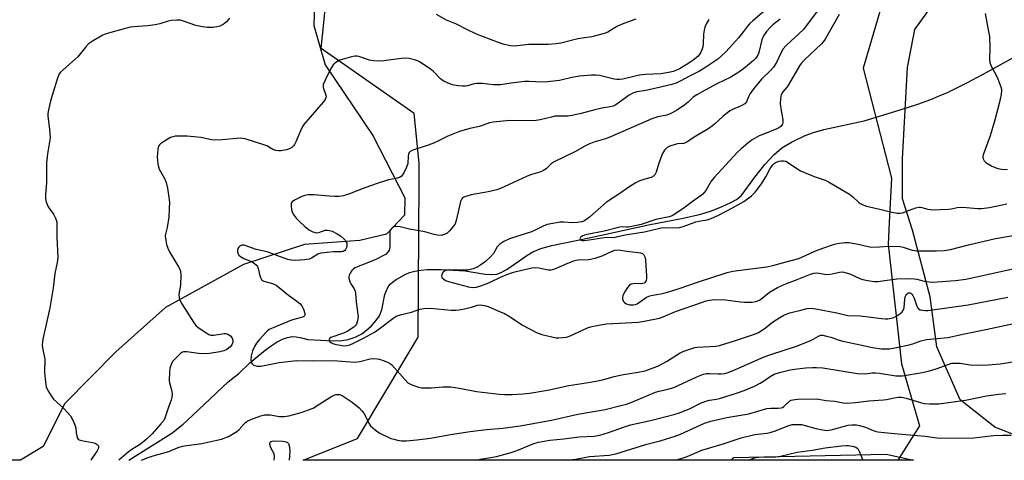
# Model space of a CAD drawing. Units: inches. Extents: x 1261770 to 1267770, y 589449 to 593450.
# Drawn here: x 1262575 to 1262933, y 589450 to 589610 of the extents above; entities that cross this region are included whole.
import ezdxf

# ---------------------------------------------------------------- set-up
doc = ezdxf.new("R2010")
doc.units = ezdxf.units.IN
doc.header["$MEASUREMENT"] = 0
for name, color, linetype in [('HYDRO-Single Line Stream', 4, 'Continuous'), ('NTRL-Farm Land', 3, 'Continuous'), ('NTRL-Pasture Land', 2, 'Continuous'), ('NTRL-Trees', 3, 'Continuous'), ('Undefined', 1, 'Continuous')]:
    doc.layers.add(name, color=color, linetype=linetype)

msp = doc.modelspace()

# ---------------------------------------------------------------- linework, layer by layer
at = {"layer": 'HYDRO-Single Line Stream'}
msp.add_lwpolyline([(1262615.03, 589449.76), (1262622.51, 589454.52), (1262630.6, 589459.63), (1262634.79, 589462.81), (1262638.1, 589465.98), (1262651.16, 589478.24), (1262654.92, 589481.33), (1262659.01, 589485.09), (1262661.88, 589487.61), (1262664.49, 589489.73), (1262666.72, 589491.38), (1262668.88, 589492.75), (1262670.87, 589493.75), (1262672.69, 589494.4), (1262674.33, 589494.68), (1262675.84, 589494.63), (1262677.71, 589494.27), (1262680, 589493.65), (1262689.26, 589493.1), (1262692.36, 589493.22), (1262694.72, 589493.62), (1262697.19, 589494.52), (1262699.67, 589495.74), (1262701.34, 589496.97), (1262703.11, 589498.63), (1262704.72, 589500.4), (1262706.08, 589502.24), (1262706.88, 589504.34), (1262707.98, 589509.92), (1262708.9, 589512.23), (1262709.4, 589513.08), (1262709.97, 589513.78), (1262710.81, 589514.51), (1262712.14, 589515.44), (1262715.38, 589517.28), (1262716.99, 589517.94), (1262718.86, 589518.45), (1262721, 589518.79), (1262723.38, 589519), (1262725.75, 589519.06), (1262728.43, 589519.02), (1262737.1, 589518.6), (1262744.38, 589517.38), (1262746.67, 589517.25), (1262748.62, 589517.41), (1262750.28, 589517.96), (1262752.43, 589519.13), (1262759.52, 589524.13), (1262761.78, 589525.51), (1262764.62, 589526.66), (1262768.63, 589527.8), (1262782.18, 589530.51), (1262803.7, 589535.27), (1262816.3, 589537.65), (1262822.76, 589539.16), (1262826.55, 589540.41), (1262830.46, 589541.92), (1262833.64, 589543.35), (1262835.65, 589544.49), (1262837.35, 589545.83), (1262842.31, 589552.64), (1262845.92, 589557.19), (1262849.21, 589560.76), (1262852.16, 589563.25), (1262855.6, 589565.25), (1262860.6, 589567.69), (1262863.65, 589568.85), (1262867.32, 589569.89), (1262882.07, 589573.02), (1262895.07, 589577.04), (1262901.51, 589579.15), (1262906.17, 589580.81), (1262909.06, 589581.97), (1262912.23, 589583.38), (1262919.57, 589587.02), (1262926.81, 589590.9), (1262948.64, 589602.95)], dxfattribs=at)
at = {"layer": 'NTRL-Farm Land'}
msp.add_polyline3d([(1262682.58, 589620.69, 0), (1262682.26, 589607.68, 0), (1262686.36, 589593.44, 0), (1262703.58, 589567.72, 0), (1262715.29, 589545.12, 0), (1262715.13, 589538.8, 0), (1262708.63, 589531.89, 0), (1262698.9, 589529.53, 0), (1262678.79, 589528.18, 0), (1262656.66, 589520.92, 0), (1262628.38, 589505.26, 0), (1262610.31, 589489.15, 0), (1262591.85, 589470.39, 0), (1262583.88, 589454.77, 0), (1262575.75, 589449.77, 0), (1261960.65, 589449.83, 0)], dxfattribs=at)
at = {"layer": 'NTRL-Pasture Land'}
msp.add_lwpolyline([(1262940.25, 589457.55), (1262929.48, 589461.78), (1262916.87, 589471.65), (1262908.45, 589490.98), (1262905.94, 589509.17), (1262899.62, 589533.4), (1262895.95, 589544.7), (1262895.98, 589559.2), (1262897.8, 589592.45), (1262900.45, 589606.23), (1262906.94, 589615.3)], dxfattribs=at)
msp.add_lwpolyline([(1262889.98, 589451.94), (1262899.87, 589449.73), (1262833.86, 589449.74), (1262834.65, 589450.73)], close=True, dxfattribs=at)
at = {"layer": 'NTRL-Trees'}
msp.add_lwpolyline([(1262902.16, 589462.29), (1262894.25, 589449.73), (1262678.29, 589449.76), (1262698.11, 589457.68), (1262720.1, 589494.51), (1262720.47, 589550.98), (1262720.51, 589557.7), (1262718.65, 589575.67), (1262684.82, 589599.34), (1262688.4, 589633.61), (1262740.56, 589662.76), (1262771.94, 589663.28), (1262834.17, 589676.55), (1262856.13, 589693.44), (1262901.65, 589688.84), (1262929.26, 589663.78), (1262922.1, 589636.67), (1262889.89, 589620.31), (1262881.7, 589592.18), (1262891.93, 589552.29), (1262891.13, 589536.1), (1262890.75, 589528.31), (1262895.51, 589484.79)], close=True, dxfattribs=at)
at = {"layer": 'Undefined'}
for points, elevation in [([(1262845.68, 589612.93), (1262841.59, 589609.42), (1262840.37, 589608.28), (1262839.69, 589607.47), (1262838.21, 589605.46), (1262836.39, 589603.27), (1262833.11, 589599.54), (1262831.68, 589598.05), (1262828.84, 589595.51), (1262824.53, 589592.51), (1262822.28, 589591.16), (1262818.64, 589589.32), (1262815.23, 589587.44), (1262813.72, 589586.76), (1262812.13, 589586.29), (1262804.48, 589584.43), (1262802.78, 589584.08), (1262799.53, 589583.56), (1262798.05, 589583.13), (1262796.74, 589582.4), (1262791.84, 589578.93), (1262790.84, 589578.43), (1262789.78, 589578.09), (1262786.78, 589577.61), (1262784.28, 589577.1), (1262779.31, 589575.68), (1262775.85, 589574.94), (1262774.4, 589574.75), (1262770.9, 589574.78), (1262769.76, 589574.7), (1262768.44, 589574.44), (1262764.41, 589573.45), (1262762.95, 589573.19), (1262760.95, 589573.07), (1262753.32, 589573.13), (1262747.31, 589572.62), (1262746, 589572.31), (1262742.3, 589570.99), (1262738.79, 589570.26), (1262735.12, 589569.22), (1262730.91, 589567.54), (1262727.44, 589565.75), (1262725.38, 589564.85), (1262722.98, 589563.93), (1262718.16, 589562.36), (1262717.17, 589561.86), (1262716.86, 589561.55), (1262716.6, 589560.99), (1262716.47, 589560.17), (1262716.3, 589557.55), (1262715.87, 589556.19), (1262715.01, 589554.38), (1262714.45, 589553.4), (1262713.93, 589552.8), (1262713.27, 589552.44), (1262712, 589552.08), (1262709.37, 589551.59), (1262705.22, 589550.34), (1262700.75, 589548.75), (1262695.21, 589546.49), (1262692.92, 589545.81), (1262691.38, 589545.62), (1262689.72, 589545.61), (1262686.38, 589545.77), (1262682.32, 589546.17), (1262680.05, 589546.15), (1262678.93, 589545.94), (1262677.85, 589545.54), (1262675.23, 589544.2), (1262674.33, 589543.59), (1262674.03, 589543.2), (1262673.94, 589542.98), (1262673.93, 589541.92), (1262674.28, 589540.22), (1262674.75, 589539.17), (1262675.78, 589537.76), (1262676.77, 589536.68), (1262678.97, 589534.69), (1262680.62, 589533.4), (1262681.89, 589532.72), (1262683.21, 589532.38), (1262684, 589532.47), (1262686.36, 589533.33), (1262687.14, 589533.4), (1262687.89, 589533.28), (1262688.9, 589532.92), (1262690.65, 589532.01), (1262691.86, 589531.24), (1262692.98, 589530.34), (1262693.53, 589529.72), (1262693.96, 589529.04), (1262694.15, 589528.56), (1262694.23, 589528.05), (1262694.13, 589527.27), (1262693.76, 589526.3), (1262693.46, 589525.91), (1262692.88, 589525.59), (1262692.14, 589525.48), (1262689.4, 589525.53), (1262684.77, 589524.95), (1262683.72, 589524.63), (1262681.37, 589523.18), (1262680.47, 589522.83), (1262678.84, 589522.59), (1262675.42, 589522.33), (1262673.96, 589522.45), (1262672.81, 589522.72), (1262669.72, 589523.78), (1262665.59, 589525.39), (1262664.2, 589525.75), (1262661.31, 589526.33), (1262656.93, 589527.91), (1262656.16, 589527.94), (1262655.52, 589527.63), (1262654.97, 589527.11), (1262654.67, 589526.7), (1262654.44, 589526.02), (1262654.48, 589525.52), (1262654.72, 589524.77), (1262654.99, 589524.31), (1262655.58, 589523.73), (1262656.82, 589523.02), (1262659.6, 589522), (1262660.56, 589521.38), (1262661.38, 589520.64), (1262661.71, 589520.2), (1262662.01, 589519.45), (1262662.49, 589517.24), (1262662.83, 589516.13), (1262663.06, 589515.63), (1262663.38, 589515.22), (1262664.02, 589514.84), (1262667.22, 589513.92), (1262668.49, 589513.37), (1262669.62, 589512.55), (1262672.97, 589509.74), (1262675.59, 589507.97), (1262677.09, 589506.7), (1262677.83, 589505.88), (1262678.47, 589504.63), (1262678.95, 589503.09), (1262678.97, 589502.63), (1262678.82, 589502.25), (1262678.52, 589501.96), (1262678.11, 589501.72), (1262677.3, 589501.44), (1262674.11, 589500.6), (1262668.23, 589498.27), (1262666.04, 589497.21), (1262665.39, 589496.78), (1262664.74, 589496.18), (1262662.46, 589493.67), (1262661.38, 589492.32), (1262660.66, 589491.08), (1262659.95, 589489.5), (1262659.42, 589487.51), (1262659.29, 589486.09), (1262659.4, 589485.58), (1262659.63, 589485.1), (1262659.95, 589484.69), (1262660.35, 589484.35), (1262660.81, 589484.14), (1262661.59, 589483.96), (1262662.95, 589483.91), (1262669.64, 589485.28), (1262676.09, 589486), (1262681.72, 589485.89), (1262689.18, 589486.01), (1262697.14, 589485.43), (1262698.86, 589485.62), (1262702.64, 589486.56), (1262704.05, 589486.67), (1262705.18, 589486.65), (1262706, 589486.49), (1262707.34, 589486.04), (1262708.92, 589485.4), (1262709.9, 589484.88), (1262710.54, 589484.36), (1262711.51, 589483.37), (1262715.31, 589478.92), (1262716.33, 589477.89), (1262716.79, 589477.58), (1262717.54, 589477.22), (1262720.2, 589476.31), (1262721.3, 589476.09), (1262722.7, 589476.04), (1262724.97, 589476.11), (1262729, 589476.42), (1262731.91, 589476.38), (1262735.14, 589475.92), (1262741.32, 589474.71), (1262749.53, 589473.81), (1262751.59, 589473.67), (1262754.27, 589473.69), (1262758.12, 589473.93), (1262760.49, 589474.14), (1262762.84, 589474.47), (1262767.69, 589475.37), (1262774.83, 589476.92), (1262782.65, 589478.17), (1262785.79, 589478.75), (1262787.47, 589479.12), (1262791.28, 589480.16), (1262794.59, 589480.92), (1262799.95, 589481.72), (1262802.52, 589482.3), (1262805.45, 589483.29), (1262807.06, 589483.99), (1262810.24, 589485.62), (1262815.22, 589488.8), (1262816.53, 589489.36), (1262819.49, 589490.41), (1262820.58, 589490.73), (1262821.43, 589490.87), (1262826.12, 589491.08), (1262828.18, 589491.26), (1262829.52, 589491.47), (1262835.32, 589493.22), (1262841.89, 589495.4), (1262843.45, 589496.06), (1262844.98, 589496.97), (1262846.2, 589497.83), (1262848.73, 589499.9), (1262851.4, 589501.64), (1262852.89, 589502.5), (1262853.69, 589502.84), (1262855.08, 589503.26), (1262859.03, 589504.32), (1262861.33, 589504.84), (1262862.72, 589504.99), (1262864.46, 589504.8), (1262872.08, 589503.29), (1262876.05, 589502.29), (1262880.54, 589502.16), (1262884.6, 589501.74), (1262888.3, 589501.2), (1262889.77, 589501.11), (1262890.65, 589501.16), (1262892.39, 589501.53), (1262893.48, 589501.95), (1262894.99, 589502.93), (1262895.86, 589503.7), (1262896.29, 589504.4), (1262896.52, 589505.21), (1262896.78, 589508.23), (1262896.93, 589509.11), (1262897.14, 589509.61), (1262897.43, 589510.03), (1262897.79, 589510.35), (1262898.17, 589510.52), (1262898.55, 589510.53), (1262898.94, 589510.4), (1262899.3, 589510.14), (1262899.74, 589509.57), (1262900.2, 589508.58), (1262901.11, 589505.76), (1262901.35, 589505.26), (1262901.76, 589504.77), (1262902.37, 589504.45), (1262903.16, 589504.27), (1262904.27, 589504.17), (1262905.11, 589504.2), (1262919.78, 589506.24), (1262934.15, 589508.95)], 702), ([(1262864.92, 589612.85), (1262860.01, 589606.24), (1262858.35, 589604.61), (1262855.5, 589602.16), (1262853.62, 589600.27), (1262852.64, 589599.17), (1262851.9, 589597.92), (1262850.16, 589594.23), (1262849.15, 589592.51), (1262848.19, 589591.43), (1262844.77, 589588.24), (1262841.98, 589584.86), (1262840.68, 589583), (1262840.05, 589581.79), (1262839.25, 589579.94), (1262838.69, 589579.28), (1262837.34, 589578.49), (1262834.21, 589577.21), (1262833.22, 589576.67), (1262830.76, 589574.68), (1262827.81, 589571.91), (1262826.95, 589571.19), (1262825.61, 589570.31), (1262820.29, 589567.15), (1262817.65, 589565.26), (1262817.16, 589565.01), (1262816.39, 589564.78), (1262814.29, 589564.65), (1262813.44, 589564.48), (1262811.51, 589563.84), (1262810.5, 589563.33), (1262809.53, 589562.41), (1262808.81, 589561.22), (1262807.43, 589557.72), (1262806.54, 589554.39), (1262806.03, 589553.47), (1262805.51, 589552.91), (1262804.65, 589552.45), (1262802.36, 589551.88), (1262800.22, 589551.09), (1262798.92, 589550.45), (1262796.89, 589549.19), (1262792.55, 589546.18), (1262788.44, 589543.53), (1262782.31, 589538.08), (1262780.53, 589536.7), (1262779.54, 589536.32), (1262777.94, 589536.08), (1262776.02, 589536.05), (1262773.02, 589536.24), (1262771.64, 589536.22), (1262766.95, 589535.36), (1262765.46, 589534.83), (1262762.84, 589533.42), (1262761.25, 589532.75), (1262759.34, 589532.09), (1262756.58, 589531.34), (1262753.27, 589530.17), (1262751.14, 589529.19), (1262749.68, 589528.28), (1262748.77, 589527.3), (1262747.39, 589524.88), (1262746.35, 589523.6), (1262744.53, 589521.9), (1262743.19, 589520.94), (1262741.8, 589520.07), (1262740.09, 589519.28), (1262738.08, 589518.84), (1262736.59, 589518.8), (1262731.77, 589518.94), (1262730.42, 589518.8), (1262729.74, 589518.53), (1262729.17, 589518.03), (1262728.63, 589517.18), (1262728.52, 589516.55), (1262728.82, 589515.99), (1262729.37, 589515.49), (1262730.04, 589515.07), (1262731.07, 589514.67), (1262738.38, 589512.76), (1262739.75, 589512.57), (1262741.12, 589512.63), (1262742.49, 589512.98), (1262745.69, 589514.23), (1262747.23, 589514.89), (1262751.04, 589516.72), (1262754.02, 589517.85), (1262755.65, 589518.36), (1262761.38, 589519.65), (1262762.59, 589519.81), (1262763.93, 589519.68), (1262767.32, 589518.91), (1262768.42, 589518.91), (1262769.75, 589519.33), (1262774.4, 589521.41), (1262776.63, 589522.24), (1262777.42, 589522.45), (1262778.22, 589522.55), (1262782, 589522.73), (1262784.41, 589523.19), (1262786.9, 589524.03), (1262790.48, 589525.75), (1262791.52, 589526.12), (1262792.82, 589526.18), (1262795.88, 589525.72), (1262799.96, 589525.26), (1262800.8, 589525.1), (1262801.53, 589524.81), (1262802.05, 589524.37), (1262802.38, 589523.7), (1262802.57, 589522.58), (1262803.02, 589516.67), (1262803.03, 589515.81), (1262802.88, 589515.03), (1262802.47, 589514.44), (1262802.09, 589514.13), (1262801.66, 589513.92), (1262800.83, 589513.81), (1262799.05, 589513.92), (1262798.17, 589513.9), (1262797.43, 589513.7), (1262796.78, 589513.34), (1262796.07, 589512.51), (1262795.04, 589510.78), (1262794.42, 589509.51), (1262794.25, 589508.75), (1262794.33, 589508.22), (1262794.68, 589507.46), (1262795.03, 589507.03), (1262795.46, 589506.7), (1262795.96, 589506.46), (1262796.8, 589506.24), (1262798.25, 589506.18), (1262798.95, 589506.33), (1262799.66, 589506.63), (1262803.04, 589508.96), (1262804.24, 589509.53), (1262805.23, 589509.77), (1262808.14, 589510.18), (1262810.67, 589510.87), (1262815.26, 589512.28), (1262821.45, 589514.5), (1262832.24, 589518.01), (1262834.36, 589518.48), (1262839.89, 589519.12), (1262846.67, 589520.06), (1262848.83, 589520.53), (1262853.75, 589521.8), (1262858.28, 589523.1), (1262861.01, 589524.2), (1262863.82, 589525.56), (1262865.36, 589526.22), (1262870.11, 589527.89), (1262871.67, 589528.35), (1262873.02, 589528.65), (1262874.97, 589528.89), (1262876.39, 589528.87), (1262879.81, 589528.23), (1262883.5, 589527.36), (1262884.64, 589527.22), (1262887.57, 589527.23), (1262891.14, 589527.5), (1262895.04, 589527.41), (1262896.18, 589527.19), (1262899.39, 589526.06), (1262900.96, 589525.78), (1262908.25, 589525.85), (1262911.11, 589525.99), (1262913.39, 589526.35), (1262919.87, 589528.07), (1262929.72, 589530.26), (1262938.84, 589531.91)], 698), ([(1262851.52, 589609.98), (1262848.91, 589607.97), (1262847.84, 589607), (1262846.59, 589605.5), (1262845.48, 589603.9), (1262844.88, 589602.48), (1262843.83, 589597.93), (1262843.51, 589597.16), (1262842.96, 589596.2), (1262842.46, 589595.55), (1262841.84, 589594.93), (1262838.19, 589591.93), (1262836.55, 589590.69), (1262833.65, 589588.95), (1262828.57, 589586.56), (1262824.28, 589584.15), (1262821.22, 589582.54), (1262819.96, 589581.6), (1262818.08, 589579.78), (1262816.95, 589578.91), (1262813.9, 589576.79), (1262811.85, 589575.73), (1262810.34, 589575.15), (1262807.09, 589574.48), (1262804.93, 589573.79), (1262789.7, 589567.11), (1262788.13, 589566.56), (1262783.85, 589565.28), (1262782.06, 589564.59), (1262780.58, 589563.87), (1262776.93, 589561.77), (1262769.49, 589558.16), (1262768.41, 589557.39), (1262766.54, 589555.59), (1262765.37, 589554.87), (1262764.29, 589554.44), (1262760.86, 589553.39), (1262759.48, 589552.88), (1262750.03, 589548.53), (1262748.65, 589548.05), (1262745.5, 589547.27), (1262739.37, 589546.17), (1262737.71, 589545.71), (1262736.67, 589545.31), (1262736.22, 589545.03), (1262735.92, 589544.71), (1262735.47, 589543.78), (1262734.03, 589537.28), (1262733.48, 589535.62), (1262732.83, 589534.65), (1262731.46, 589533.07), (1262730.61, 589532.27), (1262729.91, 589531.86), (1262729.18, 589531.6), (1262728.41, 589531.46), (1262727.02, 589531.5), (1262725.89, 589531.73), (1262722.52, 589532.76), (1262716.92, 589533.67), (1262713.5, 589534.55), (1262711.83, 589534.67), (1262711.31, 589534.59), (1262710.86, 589534.39), (1262710.48, 589534.04), (1262710.16, 589533.61), (1262709.86, 589532.86), (1262709.77, 589531.73), (1262709.81, 589527.33), (1262709.5, 589526.04), (1262708.98, 589525.17), (1262708.43, 589524.67), (1262707.75, 589524.23), (1262704.95, 589522.8), (1262702.08, 589521.59), (1262698.26, 589520.17), (1262697.22, 589519.67), (1262696.63, 589519.25), (1262696.06, 589518.67), (1262695.39, 589517.75), (1262695.02, 589517.01), (1262694.91, 589516.49), (1262694.92, 589515.96), (1262695.23, 589514.62), (1262695.62, 589513.88), (1262696.86, 589511.97), (1262697.16, 589511.19), (1262697.36, 589510.37), (1262697.55, 589507.3), (1262698.25, 589501.83), (1262698.12, 589500.48), (1262697.72, 589499.24), (1262697.42, 589498.8), (1262696.8, 589498.2), (1262694.6, 589496.69), (1262693.02, 589495.97), (1262688.42, 589494.29), (1262687.91, 589493.97), (1262687.76, 589493.65), (1262687.77, 589493.45), (1262688.04, 589492.83), (1262688.38, 589492.48), (1262689.07, 589492.13), (1262689.8, 589491.91), (1262691.79, 589491.55), (1262693.26, 589491.38), (1262694.29, 589491.42), (1262695.27, 589491.67), (1262696.58, 589492.24), (1262700.28, 589494.1), (1262704.29, 589496.31), (1262705.96, 589497.45), (1262710.9, 589501.25), (1262712.13, 589502.04), (1262714, 589502.68), (1262717.61, 589503.56), (1262720.73, 589504.67), (1262722.1, 589504.87), (1262724.39, 589504.96), (1262732.02, 589504.31), (1262733.79, 589504.27), (1262734.94, 589504.42), (1262736.9, 589504.82), (1262739.41, 589505.4), (1262741.69, 589506.08), (1262742.75, 589506.23), (1262744.15, 589506.02), (1262745.54, 589505.63), (1262748.75, 589504.17), (1262751.48, 589503.06), (1262753.52, 589501.89), (1262757.94, 589498.77), (1262763.33, 589495.99), (1262764.93, 589495.48), (1262770.17, 589494.26), (1262771.01, 589494.18), (1262772.45, 589494.29), (1262773.89, 589494.51), (1262775.01, 589494.81), (1262781.52, 589497.81), (1262782.63, 589498.21), (1262783.78, 589498.48), (1262786.98, 589499.08), (1262788.41, 589499.26), (1262799.92, 589499.89), (1262802.09, 589500.23), (1262807.66, 589501.36), (1262809, 589501.81), (1262813.56, 589503.75), (1262823.32, 589507.24), (1262824.61, 589507.65), (1262825.92, 589507.95), (1262827.83, 589508.17), (1262831.62, 589508.08), (1262837.12, 589507.32), (1262838.56, 589507.22), (1262841.4, 589507.23), (1262842.7, 589507.43), (1262843.42, 589507.67), (1262844.32, 589508.16), (1262847.67, 589510.84), (1262849.07, 589511.72), (1262850.53, 589512.47), (1262853.81, 589513.98), (1262857.1, 589515.18), (1262862.53, 589517.36), (1262863.91, 589517.77), (1262864.88, 589517.8), (1262867.68, 589517.31), (1262868.79, 589517.26), (1262870.41, 589517.48), (1262873.09, 589518.14), (1262874.16, 589518.16), (1262875.48, 589517.88), (1262876.79, 589517.46), (1262880.46, 589515.77), (1262881.53, 589515.36), (1262883.2, 589515.02), (1262885.77, 589514.73), (1262886.94, 589514.75), (1262888.72, 589514.93), (1262893.83, 589515.7), (1262897.74, 589515.84), (1262900.28, 589515.72), (1262901.11, 589515.55), (1262903.78, 589514.77), (1262906.42, 589514.51), (1262908.49, 589514.52), (1262915.21, 589515.08), (1262918.94, 589515.6), (1262922.75, 589516.38), (1262938.73, 589519.9)], 700), ([(1262872.94, 589611.73), (1262867.91, 589602.68), (1262867.28, 589601.86), (1262866.4, 589600.93), (1262860.37, 589595.19), (1262859.19, 589593.92), (1262858.48, 589593.01), (1262854.68, 589586.42), (1262854, 589585.46), (1262852.47, 589583.65), (1262851.88, 589582.59), (1262851.62, 589581.21), (1262851.56, 589579.2), (1262851.83, 589576.85), (1262852.43, 589573.42), (1262852.5, 589572.6), (1262852.34, 589571.86), (1262851.71, 589571.03), (1262851.06, 589570.54), (1262850.31, 589570.15), (1262845.2, 589568.15), (1262843.9, 589567.56), (1262841.38, 589566.13), (1262839.75, 589564.92), (1262837.31, 589562.83), (1262836.03, 589561.62), (1262827.54, 589552.51), (1262826.52, 589551.17), (1262824.52, 589547.77), (1262823.4, 589546.45), (1262822.53, 589545.7), (1262819.54, 589543.66), (1262816.21, 589541.11), (1262812.73, 589538.79), (1262811.95, 589538.43), (1262811.16, 589538.2), (1262806.32, 589537.17), (1262801.02, 589535.43), (1262799.33, 589534.99), (1262796.51, 589534.48), (1262795.68, 589534.45), (1262794.19, 589534.55), (1262793.31, 589534.47), (1262787.6, 589532.95), (1262781.4, 589531.82), (1262780.51, 589531.55), (1262779.58, 589531.11), (1262779.01, 589530.67), (1262778.75, 589530.19), (1262778.85, 589529.93), (1262779.15, 589529.76), (1262779.79, 589529.63), (1262780.35, 589529.62), (1262782.14, 589529.81), (1262788.51, 589530.78), (1262791.22, 589530.72), (1262792.08, 589530.88), (1262795.25, 589531.69), (1262802.24, 589532.72), (1262808.32, 589534.21), (1262809.81, 589534.31), (1262813.89, 589534.24), (1262814.99, 589534.34), (1262816.31, 589534.68), (1262820.91, 589536.39), (1262821.97, 589536.65), (1262825.06, 589537.14), (1262826.46, 589537.57), (1262829.17, 589538.79), (1262834.46, 589541.56), (1262838.31, 589543.81), (1262841.13, 589545.8), (1262842.47, 589547.18), (1262844.75, 589550.21), (1262846.34, 589552.66), (1262847.88, 589555.7), (1262848.8, 589557.06), (1262849.36, 589557.61), (1262850.02, 589558.01), (1262851.11, 589558.4), (1262851.93, 589558.54), (1262852.74, 589558.54), (1262853.52, 589558.36), (1262854.53, 589557.81), (1262857.94, 589555.46), (1262858.96, 589554.9), (1262863.81, 589552.89), (1262867.83, 589551.52), (1262869.11, 589550.9), (1262873.84, 589548.16), (1262876.69, 589546.37), (1262877.89, 589545.42), (1262879.91, 589543.51), (1262880.56, 589543.02), (1262881.26, 589542.62), (1262882.85, 589542.08), (1262888.2, 589540.83), (1262892.04, 589539.82), (1262893.98, 589539.54), (1262895.09, 589539.54), (1262895.91, 589539.66), (1262899.41, 589541.03), (1262900.79, 589541.44), (1262901.9, 589541.65), (1262902.45, 589541.66), (1262902.99, 589541.56), (1262905.12, 589540.91), (1262907.07, 589540.78), (1262909.66, 589540.8), (1262912.64, 589540.94), (1262913.78, 589541.1), (1262915.77, 589541.53), (1262916.91, 589541.64), (1262919.19, 589541.58), (1262923.16, 589541.22), (1262924.58, 589541.22), (1262927.48, 589541.61), (1262933.78, 589542.92)], 696), ([(1262925.96, 589612.07), (1262927.21, 589605.47), (1262927.47, 589603.74), (1262927.68, 589599.42), (1262927.53, 589595.64), (1262927.69, 589594.21), (1262928.17, 589592.88), (1262929.98, 589589.64), (1262930.58, 589588.35), (1262931.69, 589585.4), (1262931.89, 589584.59), (1262931.93, 589584.03), (1262931.75, 589582.57), (1262931.06, 589579.34), (1262929.37, 589572.94), (1262927.71, 589567.62), (1262925.2, 589560.69), (1262925.08, 589559.89), (1262925.17, 589559.2), (1262925.55, 589558.56), (1262926.16, 589557.98), (1262927.35, 589557.14), (1262928.39, 589556.61), (1262930.58, 589555.78), (1262931.99, 589555.48), (1262934, 589555.35)], 694)]:
    msp.add_lwpolyline(points, dxfattribs=dict(at, elevation=elevation))
for points in [[(1262651.59, 589610.36, 706), (1262650.52, 589608.98, 706), (1262649.34, 589608.11, 706), (1262648.03, 589607.45, 706), (1262646.97, 589607.16, 706), (1262645.58, 589606.99, 706), (1262643.51, 589607, 706), (1262641.74, 589607.25, 706), (1262639.41, 589607.75, 706), (1262634.94, 589609.27, 706), (1262633.82, 589609.58, 706), (1262632.41, 589609.68, 706), (1262630.44, 589609.53, 706), (1262629.32, 589609.28, 706), (1262626.26, 589608.26, 706), (1262624.6, 589607.93, 706), (1262621.81, 589607.55, 706), (1262616.9, 589607.26, 706), (1262615.47, 589607.09, 706), (1262608.54, 589605.19, 706), (1262606.87, 589604.68, 706), (1262605.64, 589604.16, 706), (1262601.88, 589601.96, 706), (1262600.44, 589601, 706), (1262599.43, 589599.98, 706), (1262596.48, 589596.33, 706), (1262591.27, 589591.76, 706), (1262590.29, 589590.79, 706), (1262589.79, 589590.15, 706), (1262589.13, 589588.56, 706), (1262586.72, 589580.64, 706), (1262586.19, 589578.67, 706), (1262585.71, 589576.41, 706), (1262585.61, 589575.56, 706), (1262585.64, 589574.7, 706), (1262586.22, 589570.07, 706), (1262586.42, 589566.85, 706), (1262586.25, 589565.41, 706), (1262585.5, 589561.12, 706), (1262585.11, 589557.79, 706), (1262585.09, 589550.62, 706), (1262584.76, 589546.18, 706), (1262584.74, 589545.04, 706), (1262584.95, 589543.94, 706), (1262585.65, 589542.09, 706), (1262586.2, 589541.13, 706), (1262587.22, 589539.85, 706), (1262587.67, 589539.16, 706), (1262588.41, 589537.66, 706), (1262588.85, 589536.36, 706), (1262588.94, 589535.2, 706), (1262588.84, 589530.77, 706), (1262589.26, 589523.25, 706), (1262589.05, 589521.62, 706), (1262588.15, 589517.57, 706), (1262587.54, 589512.37, 706), (1262586.4, 589505.15, 706), (1262585.36, 589500.8, 706), (1262583.87, 589493.73, 706), (1262583.58, 589491.72, 706), (1262583.71, 589490.57, 706), (1262584.54, 589486.44, 706), (1262584.43, 589481.72, 706), (1262584.77, 589478.16, 706), (1262585.06, 589476.41, 706), (1262585.62, 589475.1, 706), (1262586.8, 589473.13, 706), (1262587.63, 589471.97, 706), (1262591.26, 589468.7, 706), (1262592.92, 589466.98, 706), (1262593.83, 589465.84, 706), (1262594.78, 589464.09, 706), (1262595.59, 589462.27, 706), (1262595.8, 589461.46, 706), (1262595.92, 589459.71, 706), (1262596.11, 589458.58, 706), (1262596.36, 589457.81, 706), (1262596.63, 589457.41, 706), (1262597.04, 589457.14, 706), (1262597.81, 589456.89, 706), (1262601.82, 589456.22, 706), (1262602.86, 589455.93, 706), (1262603.53, 589455.52, 706), (1262603.87, 589455.17, 706), (1262604.06, 589454.78, 706), (1262604.05, 589454.33, 706), (1262603.89, 589453.85, 706), (1262603.5, 589453.12, 706), (1262601.82, 589450.7, 706), (1262601.26, 589449.76, 706)], [(1262825.64, 589609.88, 704), (1262824.88, 589608.64, 704), (1262824.19, 589607.08, 704), (1262823.88, 589605.98, 704), (1262823.68, 589604.55, 704), (1262823.55, 589601.08, 704), (1262823.44, 589599.94, 704), (1262823.13, 589598.8, 704), (1262822.65, 589597.73, 704), (1262822.15, 589597.06, 704), (1262821.57, 589596.44, 704), (1262819.99, 589595.13, 704), (1262818.05, 589593.77, 704), (1262814.99, 589591.9, 704), (1262812.77, 589591.02, 704), (1262810.35, 589590.45, 704), (1262808.2, 589590.16, 704), (1262802.62, 589589.86, 704), (1262800.43, 589589.64, 704), (1262798.82, 589589.34, 704), (1262794.44, 589588.25, 704), (1262793.34, 589588.09, 704), (1262792.27, 589588.07, 704), (1262791.19, 589588.18, 704), (1262787.33, 589589.21, 704), (1262785.94, 589589.5, 704), (1262784.52, 589589.63, 704), (1262783.07, 589589.64, 704), (1262778.66, 589589.29, 704), (1262775.93, 589588.77, 704), (1262771.46, 589587.76, 704), (1262766.99, 589587.22, 704), (1262764.95, 589587.15, 704), (1262760.33, 589587.37, 704), (1262758.68, 589587.34, 704), (1262753.82, 589586.8, 704), (1262749.94, 589586.18, 704), (1262748.54, 589586.08, 704), (1262747.41, 589586.1, 704), (1262743.34, 589586.57, 704), (1262741.33, 589586.65, 704), (1262740.48, 589586.53, 704), (1262738.05, 589585.75, 704), (1262737.23, 589585.63, 704), (1262736.18, 589585.62, 704), (1262734.57, 589585.78, 704), (1262732.53, 589586.19, 704), (1262730.94, 589586.73, 704), (1262729.41, 589587.42, 704), (1262728.78, 589587.8, 704), (1262728.2, 589588.29, 704), (1262725.6, 589591, 704), (1262724.48, 589591.93, 704), (1262720.59, 589594.48, 704), (1262719.83, 589594.87, 704), (1262718.76, 589595.22, 704), (1262716.82, 589595.67, 704), (1262715.42, 589595.82, 704), (1262713.97, 589595.7, 704), (1262707.6, 589594.84, 704), (1262706.13, 589594.78, 704), (1262704.05, 589594.82, 704), (1262703.17, 589594.92, 704), (1262702.36, 589595.13, 704), (1262698.6, 589596.43, 704), (1262697.83, 589596.57, 704), (1262697.08, 589596.55, 704), (1262695.94, 589596.31, 704), (1262691.61, 589595.09, 704), (1262690.18, 589594.28, 704), (1262689.55, 589593.77, 704), (1262689.18, 589593.36, 704), (1262688.44, 589592.11, 704), (1262686.45, 589588.13, 704), (1262685.65, 589586.27, 704), (1262685.56, 589585.73, 704), (1262685.62, 589585.19, 704), (1262686.47, 589582.79, 704), (1262686.64, 589582.01, 704), (1262686.6, 589581.52, 704), (1262686.32, 589580.83, 704), (1262685.52, 589579.69, 704), (1262678.63, 589571.71, 704), (1262678.15, 589570.96, 704), (1262677.47, 589569.63, 704), (1262676.59, 589567.72, 704), (1262675.79, 589565.71, 704), (1262675.13, 589564.42, 704), (1262674.8, 589563.95, 704), (1262674.28, 589563.41, 704), (1262673.41, 589562.88, 704), (1262672.27, 589562.56, 704), (1262670.2, 589562.2, 704), (1262669.32, 589562.13, 704), (1262668.45, 589562.23, 704), (1262667.35, 589562.61, 704), (1262665.11, 589563.92, 704), (1262664.05, 589564.38, 704), (1262657.3, 589566.46, 704), (1262656.45, 589566.67, 704), (1262655.6, 589566.77, 704), (1262654.17, 589566.7, 704), (1262648.98, 589566.15, 704), (1262646.46, 589566.09, 704), (1262645.04, 589566.21, 704), (1262641.24, 589566.97, 704), (1262638.62, 589567.3, 704), (1262636.16, 589567.43, 704), (1262631.83, 589567.43, 704), (1262631, 589567.3, 704), (1262630.21, 589566.98, 704), (1262627.95, 589565.64, 704), (1262626.52, 589564.66, 704), (1262626.13, 589564.29, 704), (1262625.85, 589563.84, 704), (1262625.58, 589562.75, 704), (1262625.36, 589559.81, 704), (1262625.57, 589557.48, 704), (1262625.79, 589556.32, 704), (1262626.06, 589555.49, 704), (1262628.03, 589552.05, 704), (1262628.63, 589550.64, 704), (1262629.03, 589548.59, 704), (1262629.75, 589543.57, 704), (1262629.74, 589541.24, 704), (1262629.57, 589538.04, 704), (1262629, 589534.29, 704), (1262628.34, 589531.84, 704), (1262628.28, 589531.31, 704), (1262628.33, 589530.46, 704), (1262628.72, 589528.16, 704), (1262629.14, 589526.78, 704), (1262629.82, 589525.51, 704), (1262633.12, 589519.98, 704), (1262633.53, 589519.21, 704), (1262633.84, 589518.4, 704), (1262633.97, 589516.98, 704), (1262633.83, 589513.48, 704), (1262633.73, 589512.61, 704), (1262633.23, 589510.02, 704), (1262633.29, 589508.91, 704), (1262633.49, 589508.1, 704), (1262634.29, 589506.57, 704), (1262638.54, 589499.93, 704), (1262639.37, 589498.76, 704), (1262640.18, 589497.96, 704), (1262643.33, 589495.89, 704), (1262644.08, 589495.48, 704), (1262644.85, 589495.2, 704), (1262645.95, 589495.2, 704), (1262649.69, 589495.81, 704), (1262650.25, 589495.78, 704), (1262651.03, 589495.54, 704), (1262651.97, 589494.98, 704), (1262652.47, 589494.39, 704), (1262652.77, 589493.44, 704), (1262652.75, 589492.68, 704), (1262652.38, 589491.7, 704), (1262651.69, 589490.82, 704), (1262650.6, 589489.94, 704), (1262649.57, 589489.48, 704), (1262648.14, 589489.17, 704), (1262644.36, 589488.58, 704), (1262642.07, 589488.36, 704), (1262640.36, 589488.48, 704), (1262636.13, 589489.17, 704), (1262635.05, 589489.19, 704), (1262634.55, 589489.04, 704), (1262633.85, 589488.57, 704), (1262631.69, 589486.52, 704), (1262630.92, 589485.62, 704), (1262630.37, 589484.56, 704), (1262629.96, 589483.19, 704), (1262629.78, 589481.73, 704), (1262629.72, 589478.78, 704), (1262629.85, 589477.94, 704), (1262630.69, 589474.88, 704), (1262630.78, 589473.8, 704), (1262630.71, 589472.72, 704), (1262630.44, 589471.62, 704), (1262629.5, 589469.1, 704), (1262628.53, 589466.11, 704), (1262628.1, 589465, 704), (1262627.7, 589464.22, 704), (1262626.71, 589462.94, 704), (1262623.49, 589459.38, 704), (1262621.39, 589457.31, 704), (1262619.32, 589455.61, 704), (1262616.12, 589453.71, 704), (1262614.75, 589452.73, 704), (1262611.44, 589449.78, 704), (1262611.41, 589449.76, 704)], [(1262799.08, 589610.03, 706), (1262794.73, 589608.43, 706), (1262792.47, 589607.41, 706), (1262788.98, 589605.3, 706), (1262787.64, 589604.79, 706), (1262783.18, 589603.6, 706), (1262779.64, 589603.12, 706), (1262778.06, 589602.82, 706), (1262771.91, 589601.23, 706), (1262770.21, 589601, 706), (1262767.37, 589600.78, 706), (1262760.17, 589600.73, 706), (1262755.16, 589600.23, 706), (1262753.57, 589600.32, 706), (1262751.33, 589600.8, 706), (1262748.84, 589601.6, 706), (1262741.27, 589604.57, 706), (1262737.77, 589606.26, 706), (1262733.97, 589608.23, 706), (1262730.41, 589609.67, 706), (1262726.79, 589611.69, 706)], [(1262619.69, 589449.76, 704), (1262619.97, 589449.92, 704), (1262621.69, 589450.69, 704), (1262623.84, 589451.39, 704), (1262629.6, 589452.94, 704), (1262633, 589454.35, 704), (1262634.54, 589454.86, 704), (1262635.99, 589455.12, 704), (1262641.56, 589455.86, 704), (1262647.04, 589457.02, 704), (1262648.74, 589457.47, 704), (1262651.18, 589458.44, 704), (1262654.21, 589460.21, 704), (1262655.12, 589460.93, 704), (1262656.9, 589462.93, 704), (1262657.54, 589463.54, 704), (1262658.24, 589464.07, 704), (1262659.29, 589464.57, 704), (1262662.92, 589465.84, 704), (1262664.33, 589466.21, 704), (1262665.39, 589466.29, 704), (1262666.47, 589466.25, 704), (1262669.68, 589465.7, 704), (1262671.38, 589465.68, 704), (1262673.08, 589465.94, 704), (1262677.57, 589467.06, 704), (1262680.33, 589468.02, 704), (1262681.94, 589468.72, 704), (1262684.43, 589470.24, 704), (1262688.37, 589472.84, 704), (1262689.6, 589473.44, 704), (1262690.37, 589473.66, 704), (1262690.86, 589473.69, 704), (1262691.59, 589473.6, 704), (1262692.1, 589473.43, 704), (1262692.88, 589473.02, 704), (1262696.12, 589470.84, 704), (1262698.61, 589468.75, 704), (1262699.66, 589467.73, 704), (1262700.35, 589466.83, 704), (1262701.05, 589465.59, 704), (1262702.15, 589463.26, 704), (1262702.77, 589462.31, 704), (1262704.48, 589460.75, 704), (1262705.93, 589459.76, 704), (1262710.21, 589457.71, 704), (1262711.28, 589457.36, 704), (1262712.63, 589457.05, 704), (1262714.06, 589456.87, 704), (1262715.7, 589456.8, 704), (1262719.66, 589457.15, 704), (1262724.55, 589457.82, 704), (1262731.88, 589459.11, 704), (1262739, 589460.18, 704), (1262744.89, 589460.93, 704), (1262750.77, 589461.47, 704), (1262757.12, 589462.31, 704), (1262768.49, 589464.36, 704), (1262778.04, 589466.44, 704), (1262787.94, 589468.21, 704), (1262793.73, 589469.63, 704), (1262795.75, 589470.19, 704), (1262797.71, 589470.88, 704), (1262806.22, 589474.45, 704), (1262807.53, 589474.83, 704), (1262810.73, 589475.53, 704), (1262812.89, 589476.21, 704), (1262821.31, 589480.07, 704), (1262823.65, 589481, 704), (1262824.75, 589481.22, 704), (1262825.89, 589481.3, 704), (1262829, 589481.1, 704), (1262830.12, 589481.1, 704), (1262831.47, 589481.29, 704), (1262832.58, 589481.62, 704), (1262835.34, 589482.72, 704), (1262845.66, 589487.33, 704), (1262848.13, 589488.19, 704), (1262857.41, 589491.16, 704), (1262862.63, 589493.32, 704), (1262863.69, 589493.84, 704), (1262865.42, 589494.87, 704), (1262866.23, 589495.14, 704), (1262867.01, 589495.14, 704), (1262868.36, 589494.89, 704), (1262869.97, 589494.45, 704), (1262872.94, 589493.41, 704), (1262874.28, 589493.03, 704), (1262881.16, 589491.59, 704), (1262885.06, 589490.69, 704), (1262888.3, 589490.24, 704), (1262889.75, 589490.21, 704), (1262891.2, 589490.28, 704), (1262893.2, 589490.61, 704), (1262898.34, 589491.63, 704), (1262899.73, 589492.07, 704), (1262902.65, 589493.18, 704), (1262904.66, 589493.68, 704), (1262912.42, 589494.41, 704), (1262918.47, 589495.74, 704), (1262926.14, 589497.2, 704), (1262936.39, 589499.47, 704)], [(1262741.03, 589449.75, 706), (1262742.59, 589450.19, 706), (1262746.46, 589450.71, 706), (1262748.51, 589451.08, 706), (1262753.81, 589452.58, 706), (1262756.83, 589453.62, 706), (1262762.11, 589455.79, 706), (1262763.75, 589456.27, 706), (1262765.12, 589456.58, 706), (1262767.89, 589457.04, 706), (1262773.02, 589457.53, 706), (1262778.58, 589458.27, 706), (1262783.94, 589458.46, 706), (1262786.1, 589458.92, 706), (1262789.17, 589459.86, 706), (1262795.06, 589461.94, 706), (1262797.18, 589462.59, 706), (1262804.41, 589464.23, 706), (1262813.39, 589466.49, 706), (1262815, 589466.96, 706), (1262818.81, 589468.52, 706), (1262822.65, 589470.47, 706), (1262824.56, 589471.27, 706), (1262825.89, 589471.62, 706), (1262828.37, 589471.9, 706), (1262829.46, 589472.14, 706), (1262836.01, 589474.26, 706), (1262838.39, 589475.13, 706), (1262842.14, 589476.69, 706), (1262844.24, 589477.73, 706), (1262845.49, 589478.46, 706), (1262847.92, 589480.19, 706), (1262849.39, 589480.99, 706), (1262851.28, 589481.63, 706), (1262855.19, 589482.62, 706), (1262857.66, 589482.98, 706), (1262860.85, 589483.31, 706), (1262863.22, 589483.49, 706), (1262864.7, 589483.51, 706), (1262866.99, 589483.27, 706), (1262879.65, 589481.25, 706), (1262882.48, 589481.16, 706), (1262884.78, 589481.47, 706), (1262886.09, 589481.54, 706), (1262887.57, 589481.39, 706), (1262893.47, 589480.45, 706), (1262894.6, 589480.39, 706), (1262895.99, 589480.44, 706), (1262903.06, 589481.69, 706), (1262905.68, 589482.27, 706), (1262908.54, 589483.06, 706), (1262912.12, 589484.48, 706), (1262913.9, 589484.98, 706), (1262915.06, 589485.07, 706), (1262916.82, 589485.02, 706), (1262920.56, 589484.44, 706), (1262923.01, 589484.31, 706), (1262927.02, 589484.44, 706), (1262931.45, 589484.83, 706), (1262938.13, 589485.88, 706)], [(1262773.85, 589449.75, 708), (1262777.16, 589450.15, 708), (1262782.28, 589451.06, 708), (1262789.45, 589451.64, 708), (1262791.83, 589452.04, 708), (1262803.09, 589455.6, 708), (1262807.92, 589456.79, 708), (1262813.43, 589458.45, 708), (1262815.36, 589459.25, 708), (1262823.99, 589463.17, 708), (1262826.32, 589463.99, 708), (1262832.19, 589465.31, 708), (1262840.11, 589466.59, 708), (1262846.63, 589468.53, 708), (1262847.98, 589468.69, 708), (1262850.75, 589468.63, 708), (1262851.86, 589468.75, 708), (1262852.37, 589468.95, 708), (1262852.82, 589469.26, 708), (1262855.08, 589471.33, 708), (1262855.54, 589471.6, 708), (1262856.06, 589471.76, 708), (1262857.77, 589471.91, 708), (1262864.79, 589472.04, 708), (1262868.09, 589471.45, 708), (1262871.31, 589471.22, 708), (1262874.43, 589470.65, 708), (1262875.88, 589470.55, 708), (1262878.84, 589470.75, 708), (1262883.7, 589471.37, 708), (1262889.01, 589471.68, 708), (1262890.1, 589471.84, 708), (1262892.88, 589472.45, 708), (1262894.53, 589472.63, 708), (1262895.62, 589472.66, 708), (1262897.29, 589472.33, 708), (1262902.5, 589470.72, 708), (1262903.88, 589470.38, 708), (1262905.9, 589470.24, 708), (1262909.1, 589470.24, 708), (1262918.84, 589471.61, 708), (1262926.43, 589473.16, 708), (1262930.82, 589473.78, 708), (1262933.46, 589473.96, 708)], [(1262813.01, 589449.74, 710), (1262813.72, 589449.91, 710), (1262815.52, 589450.4, 710), (1262817.78, 589451.18, 710), (1262823.06, 589453.38, 710), (1262830.5, 589455.61, 710), (1262837.36, 589457.88, 710), (1262842.37, 589459.09, 710), (1262846.68, 589459.59, 710), (1262847.85, 589459.81, 710), (1262849.8, 589460.47, 710), (1262854.33, 589462.27, 710), (1262855.92, 589462.7, 710), (1262857.58, 589462.8, 710), (1262859.23, 589462.71, 710), (1262864.46, 589461.28, 710), (1262867.02, 589460.75, 710), (1262868.42, 589460.62, 710), (1262869.23, 589460.67, 710), (1262870.08, 589460.83, 710), (1262876.2, 589462.47, 710), (1262877.58, 589462.62, 710), (1262879.24, 589462.61, 710), (1262880.34, 589462.42, 710), (1262882.53, 589461.76, 710), (1262883.59, 589461.35, 710), (1262885.24, 589460.57, 710), (1262886.03, 589460.3, 710), (1262887.03, 589460.08, 710), (1262889.22, 589459.78, 710), (1262893.02, 589459.52, 710), (1262904.16, 589458.47, 710), (1262909.28, 589457.82, 710), (1262921.83, 589457.96, 710), (1262923.87, 589458.09, 710), (1262929.03, 589458.76, 710), (1262932.24, 589458.93, 710), (1262935.44, 589458.92, 710)], [(1262667.83, 589449.76, 706), (1262667.93, 589450.95, 706), (1262667.77, 589452.03, 706), (1262666.63, 589454.29, 706), (1262666.26, 589455.5, 706), (1262666.24, 589455.94, 706), (1262666.35, 589456.29, 706), (1262666.67, 589456.55, 706), (1262667.12, 589456.7, 706), (1262667.92, 589456.77, 706), (1262670.78, 589456.69, 706), (1262671.62, 589456.61, 706), (1262672.13, 589456.47, 706), (1262672.6, 589456.21, 706), (1262672.96, 589455.83, 706), (1262673.28, 589455.08, 706), (1262673.43, 589454.23, 706), (1262673.45, 589453.07, 706), (1262673.27, 589449.76, 706)], [(1262840.03, 589449.74, 712), (1262841.26, 589450.3, 712), (1262842.64, 589450.73, 712), (1262845, 589451.03, 712), (1262848.15, 589450.87, 712), (1262849.9, 589450.94, 712), (1262851.58, 589451.25, 712), (1262857.73, 589452.66, 712), (1262863.19, 589453.42, 712), (1262867.89, 589454.28, 712), (1262873.73, 589454.98, 712), (1262875.49, 589455.11, 712), (1262876.35, 589455.1, 712), (1262878.25, 589454.77, 712), (1262879, 589454.49, 712), (1262879.46, 589454.18, 712), (1262879.84, 589453.79, 712), (1262880.26, 589453.07, 712), (1262881.49, 589449.8, 712), (1262881.53, 589449.73, 712)]]:
    msp.add_polyline3d(points, dxfattribs=at)

doc.saveas('drawing.dxf')
